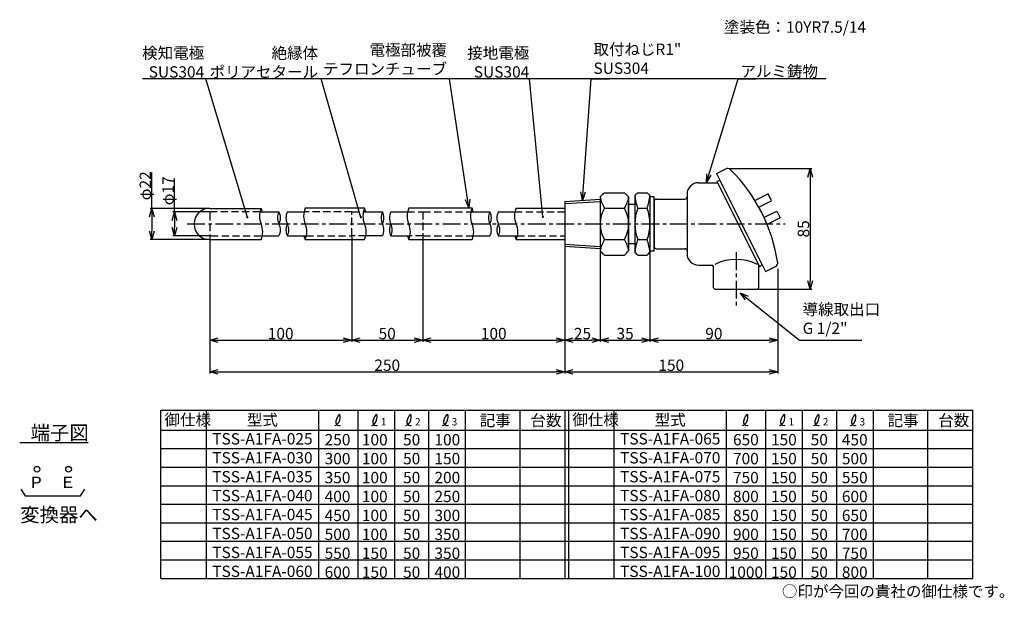
# Model space of a CAD drawing. Extents: x -81 to 612, y 114 to 522.
import ezdxf
from ezdxf.enums import TextEntityAlignment as Align

# ---------------------------------------------------------------- set-up
doc = ezdxf.new("R2010")
doc.units = 0
doc.linetypes.add('CENTER', pattern=[2, 1.25, -0.25, 0.25, -0.25])
doc.linetypes.add('DASHED', pattern=[0.75, 0.5, -0.25])
doc.layers.get('0').update_dxf_attribs({"linetype": 'CONTINUOUS'})
doc.layers.get('DEFPOINTS').update_dxf_attribs({"linetype": 'CONTINUOUS'})
for name, color, linetype in [('下書線', 2, 'CONTINUOUS'), ('中心線', 4, 'CENTER'), ('外形線', 7, 'CONTINUOUS'), ('寸法線', 1, 'CONTINUOUS'), ('細線', 6, 'CONTINUOUS'), ('隠れ線', 3, 'DASHED')]:
    doc.layers.add(name, color=color, linetype=linetype)
doc.styles.get("Standard").update_dxf_attribs({"font": 'ISOCP', "bigfont": 'bigfont.shx'})
doc.dimstyles.new('ISO-25', dxfattribs={"dimtxt": 2.5, "dimasz": 2.5, "dimexe": 1.25, "dimexo": 0.625, "dimtad": 1, "dimtih": 1, "dimdec": 4, "dimtxsty": 'STANDARD', "dimcen": 2.5, "dimazin": 3, "dimtfac": 1, "dimtdec": 4, "dimtmove": 0, "dimatfit": 3, "dimtvp": 1, "dimtolj": 1, "dimtzin": 0})

# ---------------------------------------------------------------- blocks, each defined once
blk = doc.blocks.new('_OPEN30')
at = {"color": 0, "linetype": 'BYBLOCK'}
for p, q in [((-1, 0.27), (0, 0)), ((0, 0), (-1, -0.27)), ((0, 0), (-1, 0))]:
    blk.add_line(p, q, dxfattribs=at)
blk = doc.blocks.new('*D6')
at = {"layer": 'DEFPOINTS', "color": 0, "ltscale": 10}
for p in [(202.64, 369.62), (302.64, 362.34), (302.64, 296.21)]:
    blk.add_point(p, dxfattribs=at)
at = {"layer": '寸法線', "color": 0, "ltscale": 10}
for p, q in [((202.64, 369), (202.64, 294.96)), ((302.64, 361.72), (302.64, 294.96)), ((208.64, 296.21), (296.64, 296.21))]:
    blk.add_line(p, q, dxfattribs=at)
at = {"layer": '寸法線', "color": 0, "ltscale": 10, "xscale": 6, "yscale": 6, "zscale": 6, "rotation": 180}
blk.add_blockref('_OPEN30', (202.64, 296.21), dxfattribs=at)
at = {"layer": '寸法線', "color": 0, "ltscale": 10, "xscale": 6, "yscale": 6, "zscale": 6}
blk.add_blockref('_OPEN30', (302.64, 296.21), dxfattribs=at)
at = {"layer": '寸法線', "color": 0, "ltscale": 10, "insert": (252.64, 300.84), "char_height": 8, "attachment_point": 5}
blk.add_mtext('\\A1;100', dxfattribs=at)
blk = doc.blocks.new('*D7')
at = {"layer": 'DEFPOINTS', "color": 0, "ltscale": 10}
for p in [(152.64, 369.62), (202.64, 369.62), (202.64, 296.21)]:
    blk.add_point(p, dxfattribs=at)
at = {"layer": '寸法線', "color": 0, "ltscale": 10}
for p, q in [((152.64, 369), (152.64, 294.96)), ((202.64, 369), (202.64, 294.96)), ((158.64, 296.21), (196.64, 296.21))]:
    blk.add_line(p, q, dxfattribs=at)
at = {"layer": '寸法線', "color": 0, "ltscale": 10, "xscale": 6, "yscale": 6, "zscale": 6, "rotation": 180}
blk.add_blockref('_OPEN30', (152.64, 296.21), dxfattribs=at)
at = {"layer": '寸法線', "color": 0, "ltscale": 10, "xscale": 6, "yscale": 6, "zscale": 6}
blk.add_blockref('_OPEN30', (202.64, 296.21), dxfattribs=at)
at = {"layer": '寸法線', "color": 0, "ltscale": 10, "insert": (177.64, 300.84), "char_height": 8, "attachment_point": 5}
blk.add_mtext('\\A1;50', dxfattribs=at)
blk = doc.blocks.new('*D8')
at = {"layer": 'DEFPOINTS', "color": 0, "ltscale": 10}
for p in [(52.64, 370.62), (152.64, 369.62), (152.64, 296.21)]:
    blk.add_point(p, dxfattribs=at)
at = {"layer": '寸法線', "color": 0, "ltscale": 10}
for p, q in [((52.64, 370), (52.64, 294.96)), ((152.64, 369), (152.64, 294.96)), ((58.64, 296.21), (146.64, 296.21))]:
    blk.add_line(p, q, dxfattribs=at)
at = {"layer": '寸法線', "color": 0, "ltscale": 10, "xscale": 6, "yscale": 6, "zscale": 6, "rotation": 180}
blk.add_blockref('_OPEN30', (52.64, 296.21), dxfattribs=at)
at = {"layer": '寸法線', "color": 0, "ltscale": 10, "xscale": 6, "yscale": 6, "zscale": 6}
blk.add_blockref('_OPEN30', (152.64, 296.21), dxfattribs=at)
at = {"layer": '寸法線', "color": 0, "ltscale": 10, "insert": (102.64, 300.84), "char_height": 8, "attachment_point": 5}
blk.add_mtext('\\A1;100', dxfattribs=at)
blk = doc.blocks.new('*D9')
at = {"layer": 'DEFPOINTS', "color": 0, "ltscale": 10}
for p in [(52.64, 370.62), (302.64, 362.34), (302.64, 273.93)]:
    blk.add_point(p, dxfattribs=at)
at = {"layer": '寸法線', "color": 0, "ltscale": 10}
for p, q in [((52.64, 370), (52.64, 272.68)), ((302.64, 361.72), (302.64, 272.68)), ((58.64, 273.93), (296.64, 273.93))]:
    blk.add_line(p, q, dxfattribs=at)
at = {"layer": '寸法線', "color": 0, "ltscale": 10, "xscale": 6, "yscale": 6, "zscale": 6, "rotation": 180}
blk.add_blockref('_OPEN30', (52.64, 273.93), dxfattribs=at)
at = {"layer": '寸法線', "color": 0, "ltscale": 10, "xscale": 6, "yscale": 6, "zscale": 6}
blk.add_blockref('_OPEN30', (302.64, 273.93), dxfattribs=at)
at = {"layer": '寸法線', "color": 0, "ltscale": 10, "insert": (177.64, 278.55), "char_height": 8, "attachment_point": 5}
blk.add_mtext('\\A1;250', dxfattribs=at)
blk = doc.blocks.new('*D17')
at = {"layer": 'DEFPOINTS', "color": 0, "ltscale": 10}
for p in [(327.64, 359.04), (362.64, 357.84), (362.64, 296.21)]:
    blk.add_point(p, dxfattribs=at)
at = {"layer": '寸法線', "color": 0, "ltscale": 10}
for p, q in [((327.64, 358.42), (327.64, 294.96)), ((362.64, 357.22), (362.64, 294.96)), ((333.64, 296.21), (356.64, 296.21))]:
    blk.add_line(p, q, dxfattribs=at)
at = {"layer": '寸法線', "color": 0, "ltscale": 10, "xscale": 6, "yscale": 6, "zscale": 6, "rotation": 180}
blk.add_blockref('_OPEN30', (327.64, 296.21), dxfattribs=at)
at = {"layer": '寸法線', "color": 0, "ltscale": 10, "xscale": 6, "yscale": 6, "zscale": 6}
blk.add_blockref('_OPEN30', (362.64, 296.21), dxfattribs=at)
at = {"layer": '寸法線', "color": 0, "ltscale": 10, "insert": (345.14, 300.84), "char_height": 8, "attachment_point": 5}
blk.add_mtext('\\A1;35', dxfattribs=at)
blk = doc.blocks.new('*D18')
at = {"layer": 'DEFPOINTS', "color": 0, "ltscale": 10}
for p in [(327.64, 359.04), (302.64, 301.09), (327.64, 296.21)]:
    blk.add_point(p, dxfattribs=at)
at = {"layer": '寸法線', "color": 0, "ltscale": 10}
for p, q in [((327.64, 358.42), (327.64, 294.96)), ((302.64, 300.47), (302.64, 294.96)), ((308.64, 296.21), (321.64, 296.21))]:
    blk.add_line(p, q, dxfattribs=at)
at = {"layer": '寸法線', "color": 0, "ltscale": 10, "xscale": 6, "yscale": 6, "zscale": 6, "rotation": 180}
blk.add_blockref('_OPEN30', (302.64, 296.21), dxfattribs=at)
at = {"layer": '寸法線', "color": 0, "ltscale": 10, "xscale": 6, "yscale": 6, "zscale": 6}
blk.add_blockref('_OPEN30', (327.64, 296.21), dxfattribs=at)
at = {"layer": '寸法線', "color": 0, "ltscale": 10, "insert": (315.14, 300.84), "char_height": 8, "attachment_point": 5}
blk.add_mtext('\\A1;25', dxfattribs=at)
blk = doc.blocks.new('*D19')
at = {"layer": 'DEFPOINTS', "color": 0}
for p in [(452.64, 347.05), (302.64, 301.09), (452.64, 273.93)]:
    blk.add_point(p, dxfattribs=at)
at = {"layer": '寸法線', "color": 0, "ltscale": 10}
for p, q in [((452.64, 346.42), (452.64, 272.68)), ((302.64, 300.47), (302.64, 272.68)), ((308.64, 273.93), (446.64, 273.93))]:
    blk.add_line(p, q, dxfattribs=at)
at = {"layer": '寸法線', "color": 0, "xscale": 6, "yscale": 6, "zscale": 6, "rotation": 180}
blk.add_blockref('_OPEN30', (302.64, 273.93), dxfattribs=at)
at = {"layer": '寸法線', "color": 0, "xscale": 6, "yscale": 6, "zscale": 6}
blk.add_blockref('_OPEN30', (452.64, 273.93), dxfattribs=at)
at = {"layer": '寸法線', "color": 0, "ltscale": 10, "insert": (377.64, 278.55), "char_height": 8, "attachment_point": 5}
blk.add_mtext('\\A1;150', dxfattribs=at)
blk = doc.blocks.new('*D20')
at = {"layer": 'DEFPOINTS', "color": 0}
for p in [(362.64, 359.09), (452.64, 347.05), (452.64, 296.21)]:
    blk.add_point(p, dxfattribs=at)
at = {"layer": '寸法線', "color": 0, "ltscale": 10}
for p, q in [((362.64, 358.47), (362.64, 294.96)), ((452.64, 346.42), (452.64, 294.96)), ((368.64, 296.21), (446.64, 296.21))]:
    blk.add_line(p, q, dxfattribs=at)
at = {"layer": '寸法線', "color": 0, "xscale": 6, "yscale": 6, "zscale": 6, "rotation": 180}
blk.add_blockref('_OPEN30', (362.64, 296.21), dxfattribs=at)
at = {"layer": '寸法線', "color": 0, "xscale": 6, "yscale": 6, "zscale": 6}
blk.add_blockref('_OPEN30', (452.64, 296.21), dxfattribs=at)
at = {"layer": '寸法線', "color": 0, "ltscale": 10, "insert": (407.64, 300.84), "char_height": 8, "attachment_point": 5}
blk.add_mtext('\\A1;90', dxfattribs=at)
blk = doc.blocks.new('*D21')
at = {"layer": 'DEFPOINTS', "color": 0, "ltscale": 10}
for p in [(417.76, 417.09), (438.28, 332.09), (475.38, 332.09)]:
    blk.add_point(p, dxfattribs=at)
at = {"layer": '寸法線', "color": 0, "ltscale": 10}
for p, q in [((418.39, 417.09), (476.62, 417.09)), ((475.38, 411.09), (475.38, 338.09)), ((438.91, 332.09), (476.62, 332.09))]:
    blk.add_line(p, q, dxfattribs=at)
at = {"layer": '寸法線', "color": 0, "ltscale": 10, "xscale": 6, "yscale": 6, "zscale": 6}
for p, rotation in [((475.38, 417.09), 90), ((475.38, 332.09), 270)]:
    blk.add_blockref('_OPEN30', p, dxfattribs=dict(at, rotation=rotation))
at = {"layer": '寸法線', "color": 0, "ltscale": 10, "insert": (470.75, 374.59), "char_height": 8, "attachment_point": 5, "rotation": 90}
blk.add_mtext('\\A1;85', dxfattribs=at)
blk = doc.blocks.new('*D76')
at = {"layer": 'DEFPOINTS', "color": 0}
for p in [(52.64, 389.05), (11.96, 367.05), (52.64, 367.05)]:
    blk.add_point(p, dxfattribs=at)
at = {"layer": '寸法線', "color": 0, "ltscale": 10}
for p, q in [((11.96, 389.05), (11.96, 414.27)), ((52.01, 389.05), (10.71, 389.05)), ((11.96, 383.05), (11.96, 373.05)), ((52.01, 367.05), (10.71, 367.05))]:
    blk.add_line(p, q, dxfattribs=at)
at = {"layer": '寸法線', "color": 0, "xscale": 6, "yscale": 6, "zscale": 6}
for p, rotation in [((11.96, 389.05), 90), ((11.96, 367.05), 270)]:
    blk.add_blockref('_OPEN30', p, dxfattribs=dict(at, rotation=rotation))
at = {"layer": '寸法線', "color": 0, "ltscale": 10, "insert": (7.32, 404.91), "char_height": 8, "attachment_point": 5, "rotation": 90}
blk.add_mtext('\\A1;φ22', dxfattribs=at)
blk = doc.blocks.new('*D77')
at = {"layer": 'DEFPOINTS', "color": 0}
for p in [(53.64, 386.59), (27.96, 369.59), (53.64, 369.59)]:
    blk.add_point(p, dxfattribs=at)
at = {"layer": '寸法線', "color": 0, "ltscale": 10}
for p, q in [((27.96, 386.59), (27.96, 409.98)), ((53.01, 386.59), (26.71, 386.59)), ((27.96, 380.59), (27.96, 375.59)), ((53.01, 369.59), (26.71, 369.59))]:
    blk.add_line(p, q, dxfattribs=at)
at = {"layer": '寸法線', "color": 0, "xscale": 6, "yscale": 6, "zscale": 6}
for p, rotation in [((27.96, 386.59), 90), ((27.96, 369.59), 270)]:
    blk.add_blockref('_OPEN30', p, dxfattribs=dict(at, rotation=rotation))
at = {"layer": '寸法線', "color": 0, "ltscale": 10, "insert": (23.33, 401.42), "char_height": 8, "attachment_point": 5, "rotation": 90}
blk.add_mtext('\\A1;φ17', dxfattribs=at)

msp = doc.modelspace()

# ---------------------------------------------------------------- linework, layer by layer
at = {"layer": '下書線'}
msp.add_line((486.43, 480.19), (5.28, 480.19), dxfattribs=at)
at = {"layer": '中心線', "ltscale": 10}
for p, q in [((36.75, 378.09), (457.74, 378.09)), ((423.28, 358.09), (423.28, 319.08))]:
    msp.add_line(p, q, dxfattribs=at)
at = {"layer": '外形線', "ltscale": 10}
for p, q in [((409.5, 413.6), (415.95, 416.82)), ((409.5, 413.6), (443.96, 344.49)), ((396.78, 407.09), (410.32, 407.09)), ((327.64, 397.09), (327.64, 359.09)), ((330.64, 400.03), (344.64, 400.03)), ((347.64, 397.09), (347.64, 359.09)), ((352.04, 398.03), (352.04, 358.15)), ((354.04, 400.03), (360.64, 400.03)), ((362.64, 398.03), (362.64, 358.15)), ((367.14, 395.59), (387.28, 395.59)), ((52.64, 389.05), (88.84, 389.05)), ((161.7, 389.09), (119.95, 389.09)), ((237.38, 389.09), (192.81, 389.09)), ((268.48, 389.09), (302.64, 389.09)), ((32.64, 378.09), (32.64, 378.09)), ((52.64, 367.05), (88.84, 367.05)), ((119.95, 367.09), (161.7, 367.09)), ((192.81, 367.09), (237.38, 367.09)), ((268.48, 367.09), (302.64, 367.09)), ((367.14, 360.59), (387.28, 360.59)), ((330.64, 356.15), (344.64, 356.15)), ((354.04, 356.15), (360.64, 356.15)), ((396.78, 349.09), (406.28, 349.09))]:
    msp.add_line(p, q, dxfattribs=at)
at = {"layer": '外形線'}
for p, q in [((409.91, 408), (411.82, 408.95)), ((439.73, 348.19), (409.91, 408)), ((411.82, 408.95), (441.64, 349.14)), ((302.64, 393.84), (327.64, 395.41)), ((388.78, 399.09), (388.78, 357.09)), ((445.86, 399.26), (436.62, 394.65)), ((448.31, 394.33), (445.86, 399.26)), ((302.64, 393.89), (302.64, 362.39)), ((302.64, 393.84), (302.64, 362.34)), ((365.64, 394.09), (365.64, 362.09)), ((439.36, 389.87), (448.31, 394.33)), ((442.93, 382.71), (451.88, 387.17)), ((454.33, 382.25), (445.1, 377.65)), ((451.88, 387.17), (454.33, 382.25)), ((302.64, 362.34), (327.64, 360.78)), ((407.28, 333.09), (407.28, 348.09)), ((439.28, 333.09), (439.28, 349.09)), ((439.73, 348.19), (441.64, 349.14)), ((443.96, 344.49), (451, 348)), ((407.28, 333.09), (408.28, 332.09)), ((438.28, 332.09), (439.28, 333.09)), ((408.28, 332.09), (438.28, 332.09))]:
    msp.add_line(p, q, dxfattribs=at)
msp.add_lwpolyline([(362.64, 359.09), (365.64, 359.09), (365.64, 397.09), (362.64, 397.09)], close=True, dxfattribs=at)
msp.add_lwpolyline([(362.64, 359.09), (365.64, 359.09), (365.64, 397.09), (362.64, 397.09)], close=True, dxfattribs=at)
at = {"layer": '外形線', "ltscale": 10}
msp.add_lwpolyline([(347.64, 392.09), (352.04, 392.09), (352.04, 364.09), (347.64, 364.09)], close=True, dxfattribs=at)
at = {"layer": '外形線'}
for centre, radius, start, end in [((417.29, 414.13), 3, 45.30448, 116.5), ((396.78, 399.09), 8, 90, 180), ((367.14, 394.09), 1.5, 90, 180), ((387.28, 397.09), 1.5, 270, 0), ((367.14, 362.09), 1.5, 180, 270), ((387.28, 359.09), 1.5, 0, 90), ((396.78, 357.09), 8, 180, 270), ((406.28, 348.09), 1, 0, 90), ((449.67, 350.69), 3, 296.5, 7.69552)]:
    msp.add_arc(centre, radius, start, end, dxfattribs=at)
at = {"layer": '外形線', "ltscale": 10}
for centre, radius, start, end in [((337.02, 333.35), 116.88, 8.4201, 45.18526), ((344.15, 383.24), 21.56, 128.82417, 140.00493), ((331.12, 383.24), 21.56, 39.99507, 51.17583), ((379.95, 372.12), 38.09, 132.87195, 137.12805), ((334.73, 372.12), 38.09, 42.87195, 47.12805), ((52.64, 378.05), 11, 90, 180), ((52.64, 378.05), 11, 180, 270), ((344.15, 372.95), 21.56, 219.99507, 231.17583), ((331.12, 372.95), 21.56, 308.82417, 320.00493), ((379.95, 384.06), 38.09, 222.87195, 227.12805), ((334.73, 384.06), 38.09, 312.87195, 317.12805)]:
    msp.add_arc(centre, radius, start, end, dxfattribs=at)
at = {"layer": '寸法線'}
for p, q in [((18.33, 246.9), (590.07, 246.9)), ((18.33, 128.41), (18.33, 246.9)), ((50.33, 128.41), (50.33, 246.9)), ((271.18, 128.41), (271.18, 246.9)), ((302.93, 128.41), (302.93, 246.9)), ((305.47, 128.41), (305.47, 246.9)), ((337.47, 128.41), (337.47, 246.9)), ((558.31, 128.41), (558.31, 246.9)), ((590.07, 128.41), (590.07, 246.9)), ((18.33, 232.83), (590.07, 232.83)), ((18.33, 219.78), (590.07, 219.78)), ((18.33, 206.73), (590.07, 206.73)), ((18.33, 193.67), (590.07, 193.67)), ((18.33, 180.62), (590.07, 180.62)), ((18.33, 167.57), (590.07, 167.57)), ((18.33, 154.52), (590.07, 154.52)), ((18.33, 141.46), (590.07, 141.46)), ((18.33, 128.41), (590.07, 128.41))]:
    msp.add_line(p, q, dxfattribs=at)
at = {"layer": '寸法線', "ltscale": 10}
for p, q in [((129.23, 246.9), (129.23, 128.41)), ((156.86, 246.9), (156.86, 128.41)), ((182.71, 246.9), (182.71, 128.41)), ((206.78, 246.9), (206.78, 128.41)), ((232.63, 246.9), (232.63, 128.41)), ((416.36, 246.9), (416.36, 128.41)), ((444, 246.9), (444, 128.41)), ((469.85, 246.9), (469.85, 128.41)), ((493.92, 246.9), (493.92, 128.41)), ((519.77, 246.9), (519.77, 128.41)), ((-81.12, 224.02), (-33.02, 224.02)), ((-80.32, 191.27), (-77.32, 186.47)), ((-38.32, 186.47), (-35.32, 191.27)), ((-77.32, 186.47), (-38.32, 186.47))]:
    msp.add_line(p, q, dxfattribs=at)
for centre in [(-68.92, 205.27), (-46.72, 205.27)]:
    msp.add_circle(centre, 2, dxfattribs=at)
for points in [[(140.65, 236.02), (141.71, 236.51), (144.47, 237.78), (145.13, 246.68), (141.2, 240.28), (141.37, 237.03), (143.44, 235.76), (144.36, 236.22), (144.75, 236.41)], [(166.68, 236.02), (167.73, 236.51), (170.49, 237.78), (171.16, 246.68), (167.22, 240.28), (167.39, 237.03), (169.47, 235.76), (170.38, 236.22), (170.77, 236.41)], [(190.74, 236.02), (191.8, 236.51), (194.56, 237.78), (195.22, 246.68), (191.29, 240.28), (191.46, 237.03), (193.53, 235.76), (194.45, 236.22), (194.84, 236.41)], [(216.59, 236.02), (217.65, 236.51), (220.41, 237.78), (221.07, 246.68), (217.14, 240.28), (217.31, 237.03), (219.38, 235.76), (220.3, 236.22), (220.69, 236.41)], [(427.79, 236.02), (428.84, 236.51), (431.6, 237.78), (432.27, 246.68), (428.34, 240.28), (428.51, 237.03), (430.58, 235.76), (431.5, 236.22), (431.88, 236.41)], [(453.81, 236.02), (454.87, 236.51), (457.63, 237.78), (458.29, 246.68), (454.36, 240.28), (454.53, 237.03), (456.6, 235.76), (457.52, 236.22), (457.9, 236.41)], [(477.88, 236.02), (478.93, 236.51), (481.69, 237.78), (482.36, 246.68), (478.43, 240.28), (478.6, 237.03), (480.67, 235.76), (481.59, 236.22), (481.97, 236.41)], [(503.73, 236.02), (504.78, 236.51), (507.54, 237.78), (508.21, 246.68), (504.28, 240.28), (504.45, 237.03), (506.52, 235.76), (507.44, 236.22), (507.82, 236.41)]]:
    msp.add_open_spline(points, degree=3, knots=[0, 0, 0, 0, 3.546054, 9.278996, 13.899701, 17.095397, 18.794705, 20.027047, 20.027047, 20.027047, 20.027047], dxfattribs=at)
at = {"layer": '細線'}
for p, q in [((302.64, 392.36), (327.64, 393.93)), ((330.64, 389.06), (344.64, 389.06)), ((302.64, 363.82), (327.64, 362.26)), ((330.64, 367.12), (344.64, 367.12))]:
    msp.add_line(p, q, dxfattribs=at)
at = {"layer": '細線', "ltscale": 10}
for p, q in [((354.04, 389.06), (360.64, 389.06)), ((88.01, 386.59), (101.45, 386.59)), ((107.34, 386.59), (119.11, 386.59)), ((160.86, 386.59), (174.31, 386.59)), ((180.19, 386.59), (191.97, 386.59)), ((236.54, 386.59), (249.99, 386.59)), ((255.87, 386.59), (267.65, 386.59)), ((89.69, 369.59), (101.45, 369.59)), ((107.34, 369.59), (120.79, 369.59)), ((174.31, 369.59), (162.53, 369.59)), ((180.19, 369.59), (193.64, 369.59)), ((238.21, 369.59), (249.99, 369.59)), ((255.87, 369.59), (269.32, 369.59)), ((354.04, 367.12), (360.64, 367.12))]:
    msp.add_line(p, q, dxfattribs=at)
for centre, radius, start, end in [((348.93, 400.47), 21.56, 189.01484, 211.95321), ((326.35, 400.47), 21.56, 328.04679, 350.98516), ((389.94, 401.78), 38.09, 185.63953, 199.49923), ((324.74, 401.78), 38.09, 340.50077, 354.36047), ((101, 383.57), 13.34, 155.75228, 204.24772), ((78.31, 384.08), 11.65, 12.45844, 25.23825), ((132.22, 383.59), 13.44, 155.85264, 204.14736), ((173.97, 383.59), 13.44, 155.85264, 204.14736), ((149.43, 383.59), 13.44, 12.89336, 24.14735), ((205.07, 383.59), 13.44, 155.85264, 204.14736), ((249.64, 383.59), 13.44, 155.85264, 204.14736), ((225.11, 383.59), 13.44, 12.89336, 24.14735), ((280.75, 383.59), 13.44, 155.85264, 204.14736), ((349.2, 378.09), 21.56, 149.41023, 210.58977), ((326.08, 378.09), 21.56, 329.41023, 30.58977), ((383.12, 378.09), 31.09, 159.33516, 200.66484), ((331.55, 378.09), 31.09, 339.33516, 20.66484), ((109.85, 382.34), 9.41, 153.14882, 206.85118), ((93.06, 382.34), 9.41, 333.14882, 26.85118), ((115.73, 382.34), 9.41, 153.14882, 206.85118), ((182.71, 382.34), 9.41, 153.14882, 206.85118), ((165.92, 382.34), 9.41, 333.14882, 26.85118), ((188.59, 382.34), 9.41, 153.14882, 206.85118), ((258.38, 382.34), 9.41, 153.14882, 206.85118), ((241.59, 382.34), 9.41, 333.14882, 26.85118), ((264.27, 382.34), 9.41, 153.14882, 206.85118), ((76.46, 372.57), 13.55, 335.95139, 24.04861), ((93.06, 373.84), 9.41, 333.14882, 26.85118), ((115.73, 373.84), 9.41, 153.14882, 206.85118), ((98.94, 373.84), 9.41, 333.14882, 26.85118), ((107.68, 372.59), 13.44, 335.85264, 24.14735), ((149.43, 372.59), 13.44, 335.85264, 24.14735), ((165.92, 373.84), 9.41, 333.14882, 26.85118), ((188.59, 373.84), 9.41, 153.14882, 206.85118), ((171.8, 373.84), 9.41, 333.14882, 26.85118), ((180.54, 372.59), 13.44, 335.85264, 24.14735), ((225.11, 372.59), 13.44, 335.85264, 24.14735), ((241.59, 373.84), 9.41, 333.14882, 26.85118), ((264.27, 373.84), 9.41, 153.14882, 206.85118), ((247.48, 373.84), 9.41, 333.14882, 26.85118), ((256.22, 372.59), 13.44, 335.85264, 24.14735), ((132.22, 372.59), 13.45, 192.89232, 204.14531), ((205.08, 372.59), 13.45, 192.89232, 204.14531), ((280.75, 372.59), 13.45, 192.89232, 204.14531), ((348.93, 355.71), 21.56, 148.04679, 170.98516), ((326.35, 355.71), 21.56, 9.01484, 31.95321), ((389.94, 354.41), 38.09, 160.50077, 174.36047), ((324.74, 354.41), 38.09, 5.63953, 19.49923)]:
    msp.add_arc(centre, radius, start, end, dxfattribs=at)
at = {"layer": '細線'}
msp.add_arc((423.28, 319.08), 34.01, 63.82505, 116.16444, dxfattribs=at)
at = {"layer": '隠れ線', "ltscale": 10}
for p, q in [((203.14, 386.59), (202.64, 386.09)), ((202.64, 386.09), (202.64, 370.09)), ((203.14, 386.59), (236.54, 386.59)), ((267.65, 386.59), (302.64, 386.59)), ((302.64, 386.59), (302.64, 369.59)), ((202.64, 370.09), (203.14, 369.59)), ((203.14, 369.59), (238.21, 369.59)), ((269.32, 369.59), (302.64, 369.59))]:
    msp.add_line(p, q, dxfattribs=at)
for points in [[(88.01, 386.59), (53.64, 386.59), (52.64, 385.59), (52.64, 370.59), (53.64, 369.59), (89.69, 369.59)], [(120.79, 369.59), (152.64, 369.59), (152.64, 386.59), (119.11, 386.59)], [(162.53, 369.59), (153.14, 369.59), (152.64, 370.09), (152.64, 386.09), (153.14, 386.59), (160.86, 386.59)], [(191.97, 386.59), (202.64, 386.59), (202.64, 369.59), (193.64, 369.59)]]:
    msp.add_lwpolyline(points, dxfattribs=at)

# ---------------------------------------------------------------- texts
at = {"layer": '寸法線'}
msp.add_text('塗装色：10YR7.5/14', height=8, dxfattribs=at).set_placement((414.77, 512.74))
at = {"layer": '寸法線', "ltscale": 10}
for s, height, p in [('端子図', 10, (-73.44, 226.02)), ('1', 5.2, (173.13, 236.1)), ('2', 5.2, (197.2, 236.1)), ('3', 5.2, (223.05, 236.1)), ('1', 5.2, (460.27, 236.1)), ('2', 5.2, (484.34, 236.1)), ('3', 5.2, (510.19, 236.1)), ('変換器へ', 10, (-80.72, 168.25)), ('○印が今回の貴社の御仕様です。', 8, (455.55, 115.28))]:
    msp.add_text(s, height=height, dxfattribs=at).set_placement(p)
at = {"layer": '寸法線'}
for s, width, p, p2 in [('P', 1.553398, (-73.58, 192.04), (-65.58, 192.04)), ('E', 1.818182, (-51.38, 192.04), (-43.38, 192.04))]:
    msp.add_text(s, height=8, dxfattribs=dict(at, width=width)).set_placement(p, p2, align=Align.FIT)
at = {"layer": '寸法線', "ltscale": 10, "char_height": 8}
for s, insert, attachment_point in [('取付ねじR1"\\PSUS304', (322.87, 481.25), 7), ('\\A1;検知電極\\PSUS304', (48.77, 481.12), 9), ('\\A1;絶縁体\\Pポリアセタール', (128.95, 481.12), 9), ('電極部被覆\\Pテフロンチューブ', (219.75, 480.75), 9), ('\\A1;接地電極\\PSUS304', (277.67, 481.12), 9), ('\\A1;アルミ鋳物', (426.39, 481.6), 7), ('導線取出口\\PG 1/2"', (470.14, 298.06), 7)]:
    msp.add_mtext(s, dxfattribs=dict(at, insert=insert, attachment_point=attachment_point))
for s, insert, width, attachment_point in [('御仕様\\P \\P\\P\u3000', (20.86, 244.18), 41.8424, 1), ('型式\\PTSS-A1FA-025\\PTSS-A1FA-030\\PTSS-A1FA-035\\PTSS-A1FA-040\\PTSS-A1FA-045\\PTSS-A1FA-050\\PTSS-A1FA-055\\PTSS-A1FA-060', (89.78, 244.04), 78.8977, 2), ('記事', (242.81, 243.68), 19.3218, 1), ('台数\\P\\P ', (278.5, 243.68), 27.297, 1), ('御仕様\\P \\P\\P\u3000', (307.99, 244.18), 41.8424, 1), ('型式\\PTSS-A1FA-065\\PTSS-A1FA-070\\PTSS-A1FA-075\\PTSS-A1FA-080\\PTSS-A1FA-085\\PTSS-A1FA-090\\PTSS-A1FA-095\\PTSS-A1FA-100', (376.91, 244.04), 78.8977, 2), ('記事', (529.94, 243.68), 19.3218, 1), ('台数\\P\\P ', (565.63, 243.68), 27.297, 1), ('250\\P300\\P350\\P400\\P450\\P500\\P550\\P600', (142.67, 230.09), 23.8549, 2), ('100\\P100\\P100\\P100\\P100\\P100\\P150\\P150', (168.89, 230.09), 23.8549, 2), ('50\\P50\\P50\\P50\\P50\\P50\\P50\\P50', (194.87, 230.09), 23.8549, 2), ('100\\P150\\P200\\P250\\P300\\P350\\P350\\P400', (219.97, 230.09), 23.8549, 2), ('650\\P700\\P750\\P800\\P850\\P900\\P950\\P1000', (430.18, 230.09), 27.6341, 2), ('150\\P150\\P150\\P150\\P150\\P150\\P150\\P150', (456.92, 230.09), 25.8506, 2), ('50\\P50\\P50\\P50\\P50\\P50\\P50\\P50', (481.88, 230.09), 24.067, 2), ('450\\P500\\P550\\P600\\P650\\P700\\P750\\P800', (506.84, 230.09), 25.8506, 2)]:
    msp.add_mtext(s, dxfattribs=dict(at, insert=insert, width=width, attachment_point=attachment_point))

# ---------------------------------------------------------------- dimensions: what is measured, and where the dimension line sits
at = {"layer": '寸法線', "ltscale": 10}
dim = msp.add_linear_dim(base=(475.38, 332.09), p1=(417.76, 417.09), p2=(438.28, 332.09), angle=90, dimstyle='ISO-25', override={"dimtxt": 8, "dimasz": 6, "dimtih": 0, "dimdec": 1, "dimblk": 'OPEN30', "dimtp": 0.1, "dimtm": 0.1, "dimtdec": 1, "dimldrblk": 'OPEN30'}, dxfattribs=at)
dim.commit()
dim.dimension.update_dxf_attribs({"geometry": '*D21', "text_midpoint": (475.38, 374.59), "dimtype": 160})
for base, p1, p2, picture, middle in [((11.96, 367.05), (52.64, 389.05), (52.64, 367.05), '*D76', (11.96, 404.91)), ((27.96, 369.59), (53.64, 386.59), (53.64, 369.59), '*D77', (27.96, 401.42))]:
    dim = msp.add_linear_dim(base=base, p1=p1, p2=p2, angle=90, text='φ<>', dimstyle='ISO-25', override={"dimtxt": 8, "dimasz": 6, "dimtih": 0, "dimdec": 1, "dimblk": 'OPEN30', "dimtp": 0.1, "dimtm": 0.1, "dimtdec": 1, "dimldrblk": 'OPEN30'}, dxfattribs=at)
    dim.commit()
    dim.dimension.update_dxf_attribs({"geometry": picture, "text_midpoint": middle, "dimtype": 160})
for base, p1, p2, picture, middle in [((152.64, 296.21), (52.64, 370.62), (152.64, 369.62), '*D8', (102.64, 300.84)), ((202.64, 296.21), (152.64, 369.62), (202.64, 369.62), '*D7', (177.64, 300.84)), ((302.64, 296.21), (202.64, 369.62), (302.64, 362.34), '*D6', (252.64, 300.84)), ((362.64, 296.21), (327.64, 359.04), (362.64, 357.84), '*D17', (345.14, 300.84)), ((452.64, 296.21), (362.64, 359.09), (452.64, 347.05), '*D20', (407.64, 300.84)), ((452.64, 273.93), (302.64, 301.09), (452.64, 347.05), '*D19', (377.64, 278.55))]:
    dim = msp.add_linear_dim(base=base, p1=p1, p2=p2, dimstyle='ISO-25', override={"dimtxt": 8, "dimasz": 6, "dimtih": 0, "dimdec": 1, "dimblk": 'OPEN30', "dimtp": 0.1, "dimtm": 0.1, "dimtdec": 1, "dimldrblk": 'OPEN30'}, dxfattribs=at)
    dim.commit()
    dim.dimension.update_dxf_attribs({"geometry": picture, "text_midpoint": middle})
for base, p1, p2, picture, middle in [((302.64, 273.93), (52.64, 370.62), (302.64, 362.34), '*D9', (177.64, 273.93)), ((327.64, 296.21), (302.64, 301.09), (327.64, 359.04), '*D18', (315.14, 296.21))]:
    dim = msp.add_linear_dim(base=base, p1=p1, p2=p2, dimstyle='ISO-25', override={"dimtxt": 8, "dimasz": 6, "dimtih": 0, "dimdec": 1, "dimblk": 'OPEN30', "dimtp": 0.1, "dimtm": 0.1, "dimtdec": 1, "dimldrblk": 'OPEN30'}, dxfattribs=at)
    dim.commit()
    dim.dimension.update_dxf_attribs({"geometry": picture, "text_midpoint": middle, "dimtype": 160})

# ---------------------------------------------------------------- leaders
for points, override in [([(79.19, 382.7), (50.04, 480.19), (38.57, 480.19)], {"dimtxt": 8, "dimasz": 6, "dimgap": 0.625, "dimtad": 0, "dimtih": 0, "dimdec": 1, "dimtp": 0.1, "dimtm": 0.1, "dimtdec": 1, "dimldrblk": 'DOTSMALL'}), ([(159.17, 382.68), (131.22, 480.19), (115.64, 480.19)], {"dimtxt": 8, "dimasz": 6, "dimgap": 0.625, "dimtad": 0, "dimtih": 0, "dimdec": 1, "dimtp": 0.1, "dimtm": 0.1, "dimtdec": 1, "dimldrblk": 'DOTSMALL'}), ([(235.17, 389.42), (221.48, 480.19), (208.02, 480.19)], {"dimtxt": 8, "dimasz": 6, "dimgap": 0.625, "dimtad": 0, "dimtih": 0, "dimdec": 1, "dimtp": 0.1, "dimtm": 0.1, "dimtdec": 1, "dimldrblk": 'OPEN30'}), ([(287.25, 382.98), (277.85, 480.19), (267.4, 480.19)], {"dimtxt": 8, "dimasz": 6, "dimgap": 0.625, "dimtad": 0, "dimtih": 0, "dimdec": 1, "dimtp": 0.1, "dimtm": 0.1, "dimtdec": 1, "dimldrblk": 'DOTSMALL'}), ([(315.14, 394.62), (321.15, 480.19), (334.23, 480.19)], {"dimtxt": 8, "dimasz": 6, "dimgap": 0.625, "dimtad": 0, "dimtih": 0, "dimdec": 1, "dimtp": 0.1, "dimtm": 0.1, "dimtdec": 1, "dimldrblk": 'OPEN30'}), ([(402.37, 407.14), (424.82, 480.19), (437.44, 480.19)], {"dimtxt": 8, "dimasz": 6, "dimgap": 0.625, "dimtad": 0, "dimtih": 0, "dimdec": 1, "dimtp": 0.1, "dimtm": 0.1, "dimtdec": 1, "dimldrblk": 'OPEN30'}), ([(426.2, 329.63), (467.9, 296.21), (511.9, 296.21)], {"dimtxt": 8, "dimasz": 6, "dimgap": 0.625, "dimtad": 0, "dimtih": 0, "dimdec": 1, "dimtp": 0.1, "dimtm": 0.1, "dimtdec": 1, "dimldrblk": 'OPEN30'})]:
    msp.add_leader(points, dimstyle='ISO-25', override=override, dxfattribs=at)

doc.saveas('drawing.dxf')
